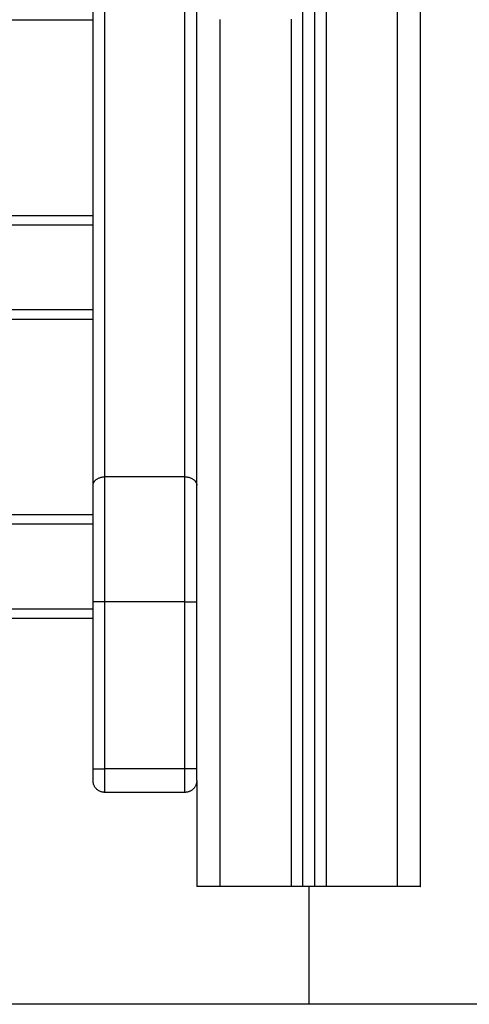
# Model space of a CAD drawing. Units: millimetres. Extents: x -2.4 to 8.8, y 0 to 10.5.
# Drawn here: x -0.3 to -0.1, y 6 to 6.4 of the extents above; entities that cross this region are included whole.
import ezdxf

# ---------------------------------------------------------------- set-up
doc = ezdxf.new("R2010")
doc.units = ezdxf.units.MM
doc.layers.add('Make2D$Visible$Curves', color=255, linetype='Continuous')
doc.layers.add('Make2D$Visible$Tangents', color=8, linetype='Continuous')

# ---------------------------------------------------------------- blocks, each defined once
blk = doc.blocks.new('S128-A-A')
at = {"layer": 'Make2D$Visible$Curves', "lineweight": -3}
for points in [[(2769.40425, 1231.90983), (2769.40425, 1233.10283), (2769.40425, 1234.29583)], [(2769.35425, 1231.90983), (2769.35425, 1233.09687), (2769.35425, 1234.2839)], [(2769.35925, 1234.28597), (2769.35925, 1233.0979), (2769.35925, 1231.90983)], [(2769.26525, 1232.08026), (2769.26525, 1232.47456), (2769.26525, 1232.86887)], [(2769.30925, 1232.08026), (2769.30925, 1232.47456), (2769.30925, 1232.86886)], [(2768.55325, 1232.27783), (2768.90925, 1232.27783), (2769.26525, 1232.27783)], [(2768.55325, 1232.19483), (2768.90925, 1232.19483), (2769.26525, 1232.19483)], [(2768.55325, 1232.15083), (2768.90925, 1232.15083), (2769.26525, 1232.15083)], [(2768.55325, 1232.06783), (2768.90925, 1232.06783), (2769.26525, 1232.06783)], [(2769.26525, 1231.95983), (2769.26525, 1231.9953), (2769.26525, 1232.03077)], [(2769.30925, 1231.95983), (2769.30925, 1231.9953), (2769.30925, 1232.03077)], [(2768.55325, 1232.02383), (2768.90925, 1232.02383), (2769.26525, 1232.02383)], [(2769.30925, 1231.95483), (2769.30925, 1231.93233), (2769.30925, 1231.90983)], [(2769.30425, 1231.94983), (2769.28725, 1231.94983), (2769.27025, 1231.94983)], [(2769.34925, 1231.90983), (2769.33425, 1231.90983), (2769.31925, 1231.90983)], [(2769.35925, 1231.90983), (2769.35675, 1231.90983), (2769.35425, 1231.90983)], [(2769.39425, 1231.90983), (2769.37925, 1231.90983), (2769.36425, 1231.90983)]]:
    blk.add_open_spline(points, degree=2, dxfattribs=at)
for points, weights in [([(2769.26525, 1232.03077), (2769.26525, 1232.05976), (2769.26525, 1232.08026)], [1, 0.923879532508, 1]), ([(2769.30925, 1232.03077), (2769.30925, 1232.05976), (2769.30925, 1232.08026)], [1, 0.923879532508, 1]), ([(2769.26525, 1231.95483), (2769.26525, 1231.95483), (2769.26525, 1231.95983)], [1, 0.707106781187, 1]), ([(2769.30925, 1231.95483), (2769.30925, 1231.95483), (2769.30925, 1231.95983)], [1, 0.707106781187, 1]), ([(2769.27025, 1231.94983), (2769.26525, 1231.94983), (2769.26525, 1231.95483)], [1, 0.707106781187, 1]), ([(2769.30925, 1231.95483), (2769.30925, 1231.94983), (2769.30425, 1231.94983)], [1, 0.707106781187, 1]), ([(2769.31925, 1231.90983), (2769.30925, 1231.90983), (2769.30925, 1231.90983)], [1, 0.707106781187, 1]), ([(2769.35425, 1231.90983), (2769.35425, 1231.90983), (2769.34925, 1231.90983)], [1, 0.707106781187, 1]), ([(2769.36425, 1231.90983), (2769.35925, 1231.90983), (2769.35925, 1231.90983)], [1, 0.707106781187, 1]), ([(2769.40425, 1231.90983), (2769.40425, 1231.90983), (2769.39425, 1231.90983)], [1, 0.707106781187, 1])]:
    blk.add_rational_spline(points, weights, degree=2, dxfattribs=at)
at = {"layer": 'Make2D$Visible$Tangents', "lineweight": -3}
for points in [[(2769.39425, 1234.29583), (2769.39425, 1233.10283), (2769.39425, 1231.90983)], [(2769.36425, 1231.90983), (2769.36425, 1233.09953), (2769.36425, 1234.28922)], [(2769.27025, 1232.0838), (2769.27025, 1232.47383), (2769.27025, 1232.86387)], [(2769.30425, 1232.0838), (2769.30425, 1232.35496), (2769.30425, 1232.62612)], [(2769.31925, 1231.90983), (2769.31925, 1232.09395), (2769.31925, 1232.27808)], [(2769.34925, 1232.27818), (2769.34925, 1232.094), (2769.34925, 1231.90983)], [(2768.55325, 1232.19083), (2768.90925, 1232.19083), (2769.26525, 1232.19083)], [(2768.55325, 1232.15483), (2768.90925, 1232.15483), (2769.26525, 1232.15483)], [(2769.30425, 1232.0838), (2769.28725, 1232.0838), (2769.27025, 1232.0838)], [(2768.55325, 1232.06383), (2768.90925, 1232.06383), (2769.26525, 1232.06383)], [(2769.27025, 1231.95983), (2769.27025, 1231.9953), (2769.27025, 1232.03077)], [(2769.30425, 1232.03077), (2769.28725, 1232.03077), (2769.27025, 1232.03077)], [(2769.30425, 1231.95983), (2769.30425, 1231.9953), (2769.30425, 1232.03077)], [(2768.55325, 1232.02783), (2768.90925, 1232.02783), (2769.26525, 1232.02783)], [(2769.30425, 1231.95983), (2769.28725, 1231.95983), (2769.27025, 1231.95983)]]:
    blk.add_open_spline(points, degree=2, dxfattribs=at)
for points, weights in [([(2769.26525, 1232.08026), (2769.26525, 1232.0838), (2769.27025, 1232.0838)], [1, 0.707106781187, 1]), ([(2769.27025, 1232.03077), (2769.27025, 1232.06183), (2769.27025, 1232.0838)], [1, 0.923879532511, 1]), ([(2769.30425, 1232.0838), (2769.30925, 1232.0838), (2769.30925, 1232.08026)], [1, 0.707106781073, 1]), ([(2769.30425, 1232.03077), (2769.30425, 1232.06183), (2769.30425, 1232.0838)], [1, 0.923879532511, 1]), ([(2769.27025, 1232.03077), (2769.26525, 1232.03077), (2769.26525, 1232.03077)], [1, 0.707106781187, 1]), ([(2769.30425, 1232.03077), (2769.30925, 1232.03077), (2769.30925, 1232.03077)], [1, 0.707106781187, 1]), ([(2769.26525, 1231.95983), (2769.26525, 1231.95983), (2769.27025, 1231.95983)], [1, 0.707106781187, 1]), ([(2769.27025, 1231.94983), (2769.27025, 1231.94983), (2769.27025, 1231.95983)], [1, 0.707106781187, 1]), ([(2769.30925, 1231.95983), (2769.30925, 1231.95983), (2769.30425, 1231.95983)], [1, 0.707106781187, 1]), ([(2769.30425, 1231.94983), (2769.30425, 1231.94983), (2769.30425, 1231.95983)], [1, 0.707106781187, 1])]:
    blk.add_rational_spline(points, weights, degree=2, dxfattribs=at)

msp = doc.modelspace()

# ---------------------------------------------------------------- linework, layer by layer
at = {"color": 7}
msp.add_line((-0.20827, 6.05234), (-0.20827, 6.00234), dxfattribs=at)
msp.add_lwpolyline([(0.94086, 6.00234), (-2.24701, 6.00234)])

# ---------------------------------------------------------------- block references
msp.add_blockref('S128-A-A', (-2769.56502, -1225.85749))

doc.saveas('drawing.dxf')
